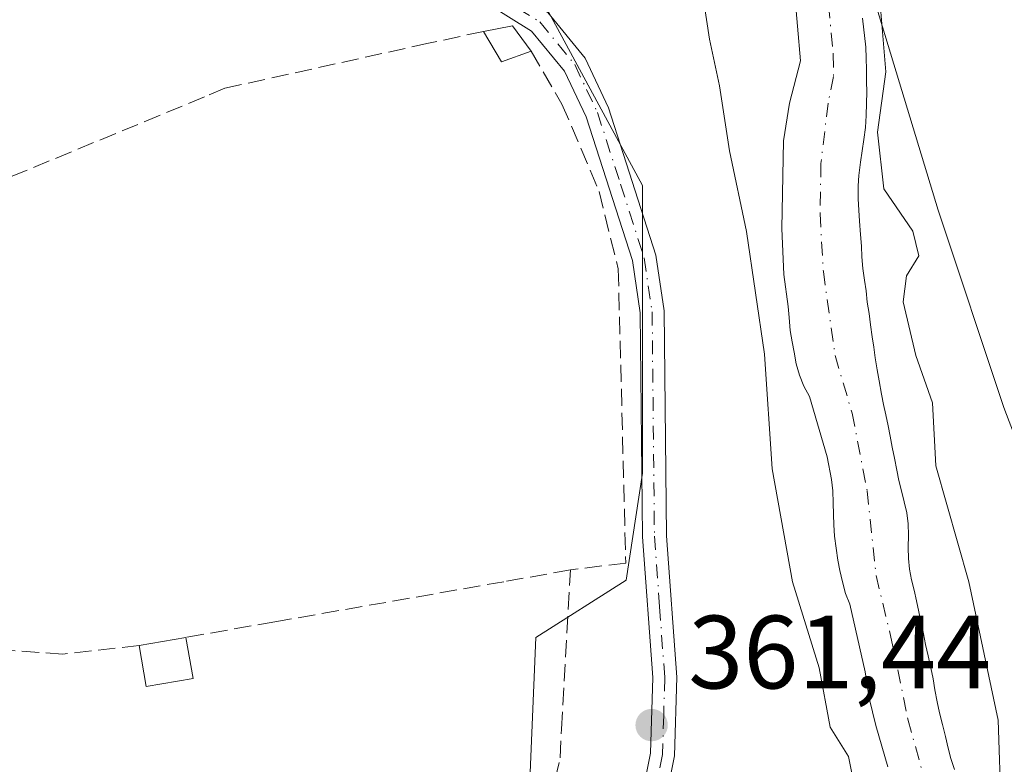
# Model space of a CAD drawing. Units: metres. Extents: x 611340 to 614815, y 4699240 to 4701617.
# Drawn here: x 613073 to 613167, y 4701285 to 4701357 of the extents above; entities that cross this region are included whole.
import ezdxf

# ---------------------------------------------------------------- set-up
doc = ezdxf.new("R2010")
doc.units = ezdxf.units.M
doc.header["$MEASUREMENT"] = 0
doc.linetypes.add('DGN Style 3', pattern=[2.307223458686699, 1.648016756204785, -0.6592067024819142])
doc.linetypes.add('DGN Style 4', pattern=[2.6384748266838614, 1.318413404963828, -0.6592067024819142, 0.001648016756204785, -0.6592067024819142])
for name, color, linetype, lineweight in [('Arbolado forestal CxS', 92, 'Continuous', 0), ('Camino Cxs', 7, 'Continuous', 0), ('Camino eje', 30, 'DGN Style 4', 13), ('Corriente natural Cxs', 4, 'Continuous', 13), ('Corriente natural eje', 4, 'DGN Style 4', 0), ('Cultivos leñosos CxS', 92, 'Continuous', 0), ('Curva de nivel normal', 30, 'Continuous', 0), ('Edificación ligera Cxs', 1, 'Continuous', 0), ('Huerta CxS', 92, 'Continuous', 0), ('Muro lineal', 1, 'DGN Style 3', 13), ('Punto de cota en terreno', 7, 'Continuous', 0), ('Rótulo de punto de cota en terreno', 7, 'Continuous', 0), ('Suelo desnudo CxS', 253, 'Continuous', 0)]:
    doc.layers.add(name, color=color, linetype=linetype, lineweight=lineweight)
doc.styles.add('Style-Arial', font='txt')

# ---------------------------------------------------------------- blocks, each defined once
blk = doc.blocks.new('5PATER')
at = {"layer": 'Huerta CxS', "linetype": 'Continuous', "lineweight": 0}
h = blk.add_hatch(color=51, dxfattribs=at)
edge = h.paths.add_edge_path()
edge.add_ellipse((0, 0), major_axis=(-0.1095731443231308, -0.1110710700762829), ratio=0.9994222409660322, start_angle=0, end_angle=360)

msp = doc.modelspace()

# ---------------------------------------------------------------- linework, layer by layer
at = {"layer": 'Arbolado forestal CxS', "color": 92, "linetype": 'Continuous', "lineweight": 0}
for points in [[(613123.9404999996, 4701403.7829, 362.4330000000046), (613144.5055000001, 4701393.2139, 362.3769000000029), (613147.6675000006, 4701382.933300001, 362.0881999999983), (613161.1054999996, 4701338.646700001, 360.9315000000061), (613167.4293000001, 4701319.6665, 361.604800000001), (613171.2532000003, 4701309.651500001, 361.5092000000004)], [(613123.9404999996, 4701403.7829, 362.4330000000046), (613144.5055000001, 4701393.2139, 362.3769000000029), (613147.6675000006, 4701382.933300001, 362.0881999999983), (613161.1054999996, 4701338.646700001, 360.9315000000061), (613167.4293000001, 4701319.6665, 361.604800000001), (613171.2532000003, 4701309.651500001, 361.5092000000004), (613174.4033000004, 4701301.401500001, 361.651199999993), (613176.6431999998, 4701295.535300001, 361.597299999994)], [(613126.7154999999, 4701180.8759, 360.9643000000069), (613114.0679000001, 4701190.365900001, 361.505799999999), (613104.5818999996, 4701203.8101, 360.8562999999995), (613095.8865, 4701214.882300001, 361.4876999999979), (613094.3054999998, 4701233.8621, 361.5384999999951), (613093.5157000005, 4701243.352299999, 361.9235000000044), (613103.5976999998, 4701251.278100001, 361.9070999999968), (613112.2708999999, 4701259.7611, 361.8561999999947), (613112.8728999998, 4701260.738100001, 361.8503999999957), (613121.4068999998, 4701274.599099999, 361.8877000000066), (613122.3702999996, 4701297.5231, 361.9510000000009), (613131.0652999999, 4701303.058499999, 362.0117999999929), (613132.6464999998, 4701313.3399, 361.7685999999958), (613132.6469000002, 4701341.019099999, 361.8142999999982), (613122.3712999999, 4701359.999100001, 361.8843000000052), (613074.1503, 4701394.795499999, 361.1909000000014)], [(613074.1503, 4701394.795499999, 361.1909000000014), (613122.3712999999, 4701359.999100001, 361.8843000000052), (613132.6469000002, 4701341.019099999, 361.8142999999982), (613132.6464999998, 4701313.3399, 361.7685999999958), (613131.0652999999, 4701303.058499999, 362.0117999999929), (613122.3702999996, 4701297.5231, 361.9510000000009), (613121.4068999998, 4701274.599099999, 361.8877000000066), (613112.8728999998, 4701260.738100001, 361.8503999999957), (613112.2708999999, 4701259.7611, 361.8561999999947), (613103.5976999998, 4701251.278100001, 361.9070999999968), (613093.5157000005, 4701243.352299999, 361.9235000000044), (613094.3054999998, 4701233.8621, 361.5384999999951), (613095.8865, 4701214.882300001, 361.4876999999979), (613104.5818999996, 4701203.8101, 360.8562999999995), (613114.0679000001, 4701190.365900001, 361.505799999999), (613126.7154999999, 4701180.8759, 360.9643000000069), (613144.1061000006, 4701168.2227, 358.9998000000051), (613152.8019000003, 4701157.9417, 360.4980000000069), (613166.4545, 4701146.424500001, 360.9526000000042), (613174.0982999997, 4701133.824300001, 361.5418000000063)], [(613147.2701000003, 4701359.7401, 357.6627000000008), (613147.8400999998, 4701353.020099999, 358.3380000000034), (613146.8000999996, 4701348.950099999, 358.8764999999985), (613146.2301000003, 4701345.3101, 359.25), (613146.0601000005, 4701336.9001, 359.1840999999986), (613146.2501999997, 4701332.460100001, 359.372199999998), (613146.6501000002, 4701329.380100001, 359.1619999999967), (613146.7500999998, 4701328.3301, 359.1073999999935), (613146.8701, 4701327.0701, 359.0608000000066), (613147.0401, 4701325.9901, 359.0215000000026), (613147.2302000001, 4701324.9801, 358.9734999999928), (613147.4501, 4701323.870100001, 358.9199999999983), (613147.7702000003, 4701322.770099999, 358.8273999999947), (613148.1801000005, 4701321.710100001, 358.7954000000027), (613148.7202000003, 4701320.710100001, 358.709600000002), (613150.4200999998, 4701314.9301, 358.4789000000019), (613150.8300999999, 4701312.720100001, 358.4095999999991), (613150.9501, 4701311.640100001, 358.3849999999948), (613151.0000999998, 4701310.5001, 358.3914999999979), (613151.0401999997, 4701309.370100001, 358.4030999999959), (613151.0601000005, 4701308.360099999, 358.4220999999961), (613151.1300999997, 4701307.270099999, 358.4128000000055), (613151.2801000001, 4701306.140100001, 358.3497999999963), (613151.4501, 4701304.9801, 358.2783999999957), (613151.6401000004, 4701303.970100001, 358.1953000000067), (613151.9101, 4701302.890100001, 358.0733000000037), (613152.1801000005, 4701301.7601, 358.0844999999972), (613152.5900999998, 4701300.7401, 358.1052000000054), (613154.0701000001, 4701294.210100001, 358.3877000000066), (613154.4700999996, 4701291.700099999, 358.340200000006), (613155.1102, 4701289.0701, 358.0687999999937), (613156.2500999998, 4701285.0701, 357.8102000000072)], [(613147.2701000003, 4701359.7401, 357.6627000000008), (613147.8400999998, 4701353.020099999, 358.3380000000034), (613146.8000999996, 4701348.950099999, 358.8764999999985), (613146.2301000003, 4701345.3101, 359.25), (613146.0601000005, 4701336.9001, 359.1840999999986), (613146.2501999997, 4701332.460100001, 359.372199999998), (613146.6501000002, 4701329.380100001, 359.1619999999967), (613146.7500999998, 4701328.3301, 359.1073999999935), (613146.8701, 4701327.0701, 359.0608000000066), (613147.0401, 4701325.9901, 359.0215000000026), (613147.2302000001, 4701324.9801, 358.9734999999928), (613147.4501, 4701323.870100001, 358.9199999999983), (613147.7702000003, 4701322.770099999, 358.8273999999947), (613148.1801000005, 4701321.710100001, 358.7954000000027), (613148.7202000003, 4701320.710100001, 358.709600000002), (613150.4200999998, 4701314.9301, 358.4789000000019), (613150.8300999999, 4701312.720100001, 358.4095999999991), (613150.9501, 4701311.640100001, 358.3849999999948), (613151.0000999998, 4701310.5001, 358.3914999999979), (613151.0401999997, 4701309.370100001, 358.4030999999959), (613151.0601000005, 4701308.360099999, 358.4220999999961), (613151.1300999997, 4701307.270099999, 358.4128000000055), (613151.2801000001, 4701306.140100001, 358.3497999999963), (613151.4501, 4701304.9801, 358.2783999999957), (613151.6401000004, 4701303.970100001, 358.1953000000067), (613151.9101, 4701302.890100001, 358.0733000000037), (613152.1801000005, 4701301.7601, 358.0844999999972), (613152.5900999998, 4701300.7401, 358.1052000000054), (613154.0701000001, 4701294.210100001, 358.3877000000066), (613154.4700999996, 4701291.700099999, 358.340200000006), (613155.1102, 4701289.0701, 358.0687999999937), (613156.2500999998, 4701285.0701, 357.8102000000072)], [(613162.6801000005, 4701284.8201, 357.4477999999945), (613162.3400999998, 4701285.9001, 357.4247999999934), (613162.0701000001, 4701286.880100001, 357.4453999999969), (613161.8000999996, 4701288.0101, 357.4570999999996), (613161.5301000001, 4701289.1601, 357.4633000000031), (613161.2401999999, 4701290.270099999, 357.4603000000061), (613161.0201000003, 4701291.350099999, 357.4640999999974), (613160.8000999996, 4701292.4801, 357.466499999995), (613160.6300999997, 4701293.540100001, 357.460500000001), (613160.4101, 4701294.620100001, 357.4383999999991), (613160.1501000002, 4701295.7501, 357.4005000000034), (613159.9001000002, 4701296.860099999, 357.3559999999998), (613159.6801000005, 4701297.890100001, 357.3234999999986), (613159.4700999996, 4701298.950099999, 357.3108999999968), (613159.2500999998, 4701300.0001, 357.2905000000028), (613159.0100999996, 4701301.0601, 357.2596999999951), (613158.7901999997, 4701302.0701, 357.2281999999978), (613158.5500999996, 4701303.0701, 357.2017000000051), (613158.3501000004, 4701304.110099999, 357.1928999999946), (613158.2600999996, 4701305.140100001, 357.2146000000066), (613158.2200999996, 4701306.200099999, 357.2534000000014), (613158.2401000002, 4701307.390100001, 357.3228999999992), (613158.2200999996, 4701308.470100001, 357.3812999999937), (613158.0800999999, 4701309.5101, 357.380799999999), (613157.8400999998, 4701310.590100001, 357.3285000000033), (613157.5900999998, 4701311.6501, 357.2617999999929), (613157.3300999999, 4701312.6501, 357.2731000000058), (613157.1300999997, 4701313.630100001, 357.3080999999947), (613156.8901000004, 4701314.770099999, 357.3383000000031), (613156.6700999998, 4701315.850099999, 357.3564999999944), (613156.4801000003, 4701316.9101, 357.3656000000047), (613156.2901, 4701317.9101, 357.4266000000061), (613156.0701000001, 4701318.970100001, 357.5602000000072), (613155.8501000004, 4701319.950099999, 357.6538), (613155.6401000004, 4701320.960100001, 357.7262000000046), (613155.4101, 4701322.2401, 357.7921000000061), (613155.2200999996, 4701323.300100001, 357.8028000000049), (613155.0500999996, 4701324.450099999, 357.8078999999998), (613154.9101, 4701325.460100001, 357.8059999999969), (613154.7600999996, 4701326.470100001, 357.7893999999943), (613154.5900999998, 4701327.630100001, 357.7523999999976), (613154.4501, 4701328.710100001, 357.6738999999943), (613154.2801000001, 4701329.790100001, 357.581600000005), (613154.1801000005, 4701330.880100001, 357.5280999999959), (613154.0201000003, 4701331.9101, 357.4450999999972), (613153.8501000004, 4701333.040100001, 357.3429000000033), (613153.7500999998, 4701334.1501, 357.260500000004), (613153.7100999998, 4701335.190099999, 357.2109999999957), (613153.6300999997, 4701336.3201, 357.1398999999947), (613153.5401999997, 4701337.5801, 357.0745000000024), (613153.4700999996, 4701338.640100001, 357.1858999999968), (613153.4001000002, 4701339.7501, 357.3018000000012), (613153.4001000002, 4701340.9801, 357.4691000000021), (613153.4801000003, 4701342.0001, 357.6521999999969), (613153.6201, 4701343.2601, 357.7817000000068), (613153.7801000001, 4701344.350099999, 357.8378999999986), (613153.9501999998, 4701345.460100001, 357.8885000000009), (613154.1001000004, 4701346.600099999, 357.918399999995), (613154.1801000005, 4701347.7601, 357.9238999999943), (613154.2001, 4701348.950099999, 357.9554000000062), (613154.2301000003, 4701350.0101, 357.9899000000005), (613154.2101999996, 4701351.0701, 358.0011999999988), (613154.1901000004, 4701352.1801, 358.0126000000019), (613154.1700999998, 4701353.270099999, 358.0173000000068), (613154.1501000002, 4701354.350099999, 358.0179999999964), (613153.8202000001, 4701357.130100001, 357.8239000000031)], [(613153.8202000001, 4701357.130100001, 357.8239000000031), (613154.1501000002, 4701354.350099999, 358.0179999999964), (613154.1700999998, 4701353.270099999, 358.0173000000068), (613154.1901000004, 4701352.1801, 358.0126000000019), (613154.2101999996, 4701351.0701, 358.0011999999988), (613154.2301000003, 4701350.0101, 357.9899000000005), (613154.2001, 4701348.950099999, 357.9554000000062), (613154.1801000005, 4701347.7601, 357.9238999999943), (613154.1001000004, 4701346.600099999, 357.918399999995), (613153.9501999998, 4701345.460100001, 357.8885000000009), (613153.7801000001, 4701344.350099999, 357.8378999999986), (613153.6201, 4701343.2601, 357.7817000000068), (613153.4801000003, 4701342.0001, 357.6521999999969), (613153.4001000002, 4701340.9801, 357.4691000000021), (613153.4001000002, 4701339.7501, 357.3018000000012), (613153.4700999996, 4701338.640100001, 357.1858999999968), (613153.5401999997, 4701337.5801, 357.0745000000024), (613153.6300999997, 4701336.3201, 357.1398999999947), (613153.7100999998, 4701335.190099999, 357.2109999999957), (613153.7500999998, 4701334.1501, 357.260500000004), (613153.8501000004, 4701333.040100001, 357.3429000000033), (613154.0201000003, 4701331.9101, 357.4450999999972), (613154.1801000005, 4701330.880100001, 357.5280999999959), (613154.2801000001, 4701329.790100001, 357.581600000005), (613154.4501, 4701328.710100001, 357.6738999999943), (613154.5900999998, 4701327.630100001, 357.7523999999976), (613154.7600999996, 4701326.470100001, 357.7893999999943), (613154.9101, 4701325.460100001, 357.8059999999969), (613155.0500999996, 4701324.450099999, 357.8078999999998), (613155.2200999996, 4701323.300100001, 357.8028000000049), (613155.4101, 4701322.2401, 357.7921000000061), (613155.6401000004, 4701320.960100001, 357.7262000000046), (613155.8501000004, 4701319.950099999, 357.6538), (613156.0701000001, 4701318.970100001, 357.5602000000072), (613156.2901, 4701317.9101, 357.4266000000061), (613156.4801000003, 4701316.9101, 357.3656000000047), (613156.6700999998, 4701315.850099999, 357.3564999999944), (613156.8901000004, 4701314.770099999, 357.3383000000031), (613157.1300999997, 4701313.630100001, 357.3080999999947), (613157.3300999999, 4701312.6501, 357.2731000000058), (613157.5900999998, 4701311.6501, 357.2617999999929), (613157.8400999998, 4701310.590100001, 357.3285000000033), (613158.0800999999, 4701309.5101, 357.380799999999), (613158.2200999996, 4701308.470100001, 357.3812999999937), (613158.2401000002, 4701307.390100001, 357.3228999999992), (613158.2200999996, 4701306.200099999, 357.2534000000014), (613158.2600999996, 4701305.140100001, 357.2146000000066), (613158.3501000004, 4701304.110099999, 357.1928999999946), (613158.5500999996, 4701303.0701, 357.2017000000051), (613158.7901999997, 4701302.0701, 357.2281999999978), (613159.0100999996, 4701301.0601, 357.2596999999951), (613159.2500999998, 4701300.0001, 357.2905000000028), (613159.4700999996, 4701298.950099999, 357.3108999999968), (613159.6801000005, 4701297.890100001, 357.3234999999986), (613159.9001000002, 4701296.860099999, 357.3559999999998), (613160.1501000002, 4701295.7501, 357.4005000000034), (613160.4101, 4701294.620100001, 357.4383999999991), (613160.6300999997, 4701293.540100001, 357.460500000001), (613160.8000999996, 4701292.4801, 357.466499999995), (613161.0201000003, 4701291.350099999, 357.4640999999974), (613161.2401999999, 4701290.270099999, 357.4603000000061), (613161.5301000001, 4701289.1601, 357.4633000000031), (613161.8000999996, 4701288.0101, 357.4570999999996), (613162.0701000001, 4701286.880100001, 357.4453999999969), (613162.3400999998, 4701285.9001, 357.4247999999934), (613162.6801000005, 4701284.8201, 357.4477999999945)]]:
    msp.add_polyline3d(points, dxfattribs=at)
at = {"layer": 'Camino Cxs', "color": 7, "linetype": 'Continuous', "lineweight": 0}
for points in [[(613059.2851, 4701405.3201, 363.7204000000056), (613070.3701, 4701392.0101, 363.3635999999969), (613074.8101000005, 4701387.770099999, 363.5331000000006), (613123.5201000003, 4701357.6601, 364.7051000000066), (613127.1101000002, 4701353.280099999, 370.1478000000061), (613129.3800999997, 4701348.4901, 373.5319000000018), (613133.9301000005, 4701334.3301, 366.1342000000004), (613134.7301000003, 4701328.950099999, 363.5939999999973), (613134.9501, 4701307.3201, 362.7593999999954), (613135.9501, 4701293.720100001, 369.4290000000037), (613135.7200999996, 4701286.140100001, 364.0665000000009), (613132.8400999998, 4701271.6801, 362.4235000000044), (613131.0800999999, 4701267.5801, 362.4915000000037), (613128.4001000002, 4701264.280099999, 362.1793999999936), (613120.4600999998, 4701258.600099999, 362.7869999999967), (613092.1601, 4701245.130100001, 364.1637000000046), (613086.2301000003, 4701244.640100001, 362.8377000000037), (613063.9700999996, 4701247.030099999, 362.3353000000061), (613061.9200999998, 4701246.9801, 362.3203000000067), (613057.3701, 4701246.780099999, 362.9581999999937), (613054.6401000004, 4701244.7401, 364.4660000000004), (613051.1300999997, 4701242.100099999, 365.0583000000042), (613048.3901000004, 4701239.4301, 364.604800000001), (613046.1201, 4701236.670100001, 362.7173000000039)], [(613059.2851, 4701405.3201, 363.7204000000056), (613070.3701, 4701392.0101, 363.3635999999969), (613074.8101000005, 4701387.770099999, 363.5331000000006), (613123.5201000003, 4701357.6601, 364.7051000000066), (613127.1101000002, 4701353.280099999, 370.1478000000061), (613129.3800999997, 4701348.4901, 373.5319000000018), (613133.9301000005, 4701334.3301, 366.1342000000004), (613134.7301000003, 4701328.950099999, 363.5939999999973), (613134.9501, 4701307.3201, 362.7593999999954), (613135.9501, 4701293.720100001, 369.4290000000037), (613135.7200999996, 4701286.140100001, 364.0665000000009), (613132.8400999998, 4701271.6801, 362.4235000000044)], [(613043.8901000004, 4701239.1601, 364.037599999996), (613052.8501000004, 4701247.270099999, 367.6842000000034), (613056.7100999998, 4701249.170100001, 364.5195999999996), (613061.8800999997, 4701249.300100001, 362.8196000000025), (613064.0601000005, 4701249.350099999, 362.8071999999956), (613086.2600999996, 4701246.970100001, 363.5721000000049), (613091.5500999996, 4701247.4101, 363.7494000000006), (613119.2801000001, 4701260.610099999, 363.5130999999965), (613126.8000999996, 4701265.9801, 362.5782000000036), (613129.0701000001, 4701268.790100001, 362.7820999999968), (613130.6101000002, 4701272.370100001, 362.6181999999972), (613133.4101, 4701286.4101, 363.036500000002), (613133.6201, 4701293.670100001, 366.155899999998), (613132.6300999997, 4701307.2301, 362.3641999999964), (613132.4101, 4701328.770099999, 363.0215999999928), (613131.6700999998, 4701333.800100001, 364.4367000000057), (613127.2200999996, 4701347.630100001, 372.457699999999), (613125.1300999997, 4701352.030099999, 367.6043999999966), (613121.9700999996, 4701355.890100001, 363.4484999999986), (613117.7901, 4701358.4801, 363.7786999999953), (613073.3800999997, 4701385.920100001, 364.1870000000054), (613068.6700999998, 4701390.4301, 362.9327999999951), (613063.9600999998, 4701396.0801, 363.1092000000062)], [(613130.6101000002, 4701272.370100001, 362.6181999999972), (613133.4101, 4701286.4101, 363.036500000002), (613133.6201, 4701293.670100001, 366.155899999998), (613132.6300999997, 4701307.2301, 362.3641999999964), (613132.4101, 4701328.770099999, 363.0215999999928), (613131.6700999998, 4701333.800100001, 364.4367000000057), (613127.2200999996, 4701347.630100001, 372.457699999999), (613125.1300999997, 4701352.030099999, 367.6043999999966), (613121.9700999996, 4701355.890100001, 363.4484999999986), (613117.7901, 4701358.4801, 363.7786999999953), (613073.3800999997, 4701385.920100001, 364.1870000000054), (613068.6700999998, 4701390.4301, 362.9327999999951), (613063.9600999998, 4701396.0801, 363.1092000000062)]]:
    msp.add_polyline3d(points, dxfattribs=at)
at = {"layer": 'Camino eje', "color": 30, "linetype": 'DGN Style 4', "lineweight": 13}
msp.add_polyline3d([(613067.1651, 4701394.045100001, 363.0133999999962), (613069.5201000003, 4701391.220100001, 363.1459999999934), (613071.7401000002, 4701389.100099999, 363.5157999999938), (613074.0950999996, 4701386.845100001, 363.7532000000065), (613105.8497000001, 4701367.222100001, 365.1791999999987), (613120.6551000001, 4701358.0701, 363.4000999999989), (613122.7451, 4701356.7751, 363.7093000000023), (613126.1201, 4701352.655099999, 368.841499999995), (613127.2550999997, 4701350.2601, 371.3794000000053), (613128.3000999996, 4701348.0601, 373.1389999999956), (613130.5251000002, 4701341.145099999, 368.7743999999948), (613132.8000999996, 4701334.065099999, 365.2204000000056), (613133.2001, 4701331.3751, 364.0099999999948), (613133.5701000001, 4701328.860099999, 363.2921000000061), (613133.7901, 4701307.2751, 362.5651000000071), (613134.2851, 4701300.495100001, 364.9581000000035), (613134.7851, 4701293.6951, 367.7888999999996), (613134.6801000005, 4701290.065099999, 365.7005999999965), (613134.5651000004, 4701286.2751, 363.5749999999971), (613131.7251000004, 4701272.0251, 362.2246000000014)], dxfattribs=at)
at = {"layer": 'Corriente natural Cxs', "color": 4, "linetype": 'Continuous', "lineweight": 13}
for points in [[(613156.2500999998, 4701285.0701, 357.8102000000072), (613155.1102, 4701289.0701, 358.0687999999937), (613154.4700999996, 4701291.700099999, 358.340200000006), (613154.0701000001, 4701294.210100001, 358.3877000000066), (613152.5900999998, 4701300.7401, 358.1052000000054), (613152.1801000005, 4701301.7601, 358.0844999999972), (613151.9101, 4701302.890100001, 358.0733000000037), (613151.6401000004, 4701303.970100001, 358.1953000000067), (613151.4501, 4701304.9801, 358.2783999999957), (613151.2801000001, 4701306.140100001, 358.3497999999963), (613151.1300999997, 4701307.270099999, 358.4128000000055), (613151.0601000005, 4701308.360099999, 358.4220999999961), (613151.0401999997, 4701309.370100001, 358.4030999999959), (613151.0000999998, 4701310.5001, 358.3914999999979), (613150.9501, 4701311.640100001, 358.3849999999948), (613150.8300999999, 4701312.720100001, 358.4095999999991), (613150.4200999998, 4701314.9301, 358.4789000000019), (613148.7202000003, 4701320.710100001, 358.709600000002), (613148.1801000005, 4701321.710100001, 358.7954000000027), (613147.7702000003, 4701322.770099999, 358.8273999999947), (613147.4501, 4701323.870100001, 358.9199999999983), (613147.2302000001, 4701324.9801, 358.9734999999928), (613147.0401, 4701325.9901, 359.0215000000026), (613146.8701, 4701327.0701, 359.0608000000066), (613146.7500999998, 4701328.3301, 359.1073999999935), (613146.6501000002, 4701329.380100001, 359.1619999999967), (613146.2501999997, 4701332.460100001, 359.372199999998), (613146.0601000005, 4701336.9001, 359.1840999999986), (613146.2301000003, 4701345.3101, 359.25), (613146.8000999996, 4701348.950099999, 358.8764999999985), (613147.8400999998, 4701353.020099999, 358.3380000000034), (613147.2701000003, 4701359.7401, 357.6627000000008)], [(613156.2500999998, 4701285.0701, 357.8102000000072), (613155.1102, 4701289.0701, 358.0687999999937), (613154.4700999996, 4701291.700099999, 358.340200000006), (613154.0701000001, 4701294.210100001, 358.3877000000066), (613152.5900999998, 4701300.7401, 358.1052000000054), (613152.1801000005, 4701301.7601, 358.0844999999972), (613151.9101, 4701302.890100001, 358.0733000000037), (613151.6401000004, 4701303.970100001, 358.1953000000067), (613151.4501, 4701304.9801, 358.2783999999957), (613151.2801000001, 4701306.140100001, 358.3497999999963), (613151.1300999997, 4701307.270099999, 358.4128000000055), (613151.0601000005, 4701308.360099999, 358.4220999999961), (613151.0401999997, 4701309.370100001, 358.4030999999959), (613151.0000999998, 4701310.5001, 358.3914999999979), (613150.9501, 4701311.640100001, 358.3849999999948), (613150.8300999999, 4701312.720100001, 358.4095999999991), (613150.4200999998, 4701314.9301, 358.4789000000019), (613148.7202000003, 4701320.710100001, 358.709600000002), (613148.1801000005, 4701321.710100001, 358.7954000000027), (613147.7702000003, 4701322.770099999, 358.8273999999947), (613147.4501, 4701323.870100001, 358.9199999999983), (613147.2302000001, 4701324.9801, 358.9734999999928), (613147.0401, 4701325.9901, 359.0215000000026), (613146.8701, 4701327.0701, 359.0608000000066), (613146.7500999998, 4701328.3301, 359.1073999999935), (613146.6501000002, 4701329.380100001, 359.1619999999967), (613146.2501999997, 4701332.460100001, 359.372199999998), (613146.0601000005, 4701336.9001, 359.1840999999986), (613146.2301000003, 4701345.3101, 359.25), (613146.8000999996, 4701348.950099999, 358.8764999999985), (613147.8400999998, 4701353.020099999, 358.3380000000034), (613147.2701000003, 4701359.7401, 357.6627000000008)], [(613153.8202000001, 4701357.130100001, 357.8239000000031), (613154.1501000002, 4701354.350099999, 358.0179999999964), (613154.1700999998, 4701353.270099999, 358.0173000000068), (613154.1901000004, 4701352.1801, 358.0126000000019), (613154.2101999996, 4701351.0701, 358.0011999999988), (613154.2301000003, 4701350.0101, 357.9899000000005), (613154.2001, 4701348.950099999, 357.9554000000062), (613154.1801000005, 4701347.7601, 357.9238999999943), (613154.1001000004, 4701346.600099999, 357.918399999995), (613153.9501999998, 4701345.460100001, 357.8885000000009), (613153.7801000001, 4701344.350099999, 357.8378999999986), (613153.6201, 4701343.2601, 357.7817000000068), (613153.4801000003, 4701342.0001, 357.6521999999969), (613153.4001000002, 4701340.9801, 357.4691000000021), (613153.4001000002, 4701339.7501, 357.3018000000012), (613153.4700999996, 4701338.640100001, 357.1858999999968), (613153.5401999997, 4701337.5801, 357.0745000000024), (613153.6300999997, 4701336.3201, 357.1398999999947), (613153.7100999998, 4701335.190099999, 357.2109999999957), (613153.7500999998, 4701334.1501, 357.260500000004), (613153.8501000004, 4701333.040100001, 357.3429000000033), (613154.0201000003, 4701331.9101, 357.4450999999972), (613154.1801000005, 4701330.880100001, 357.5280999999959), (613154.2801000001, 4701329.790100001, 357.581600000005), (613154.4501, 4701328.710100001, 357.6738999999943), (613154.5900999998, 4701327.630100001, 357.7523999999976), (613154.7600999996, 4701326.470100001, 357.7893999999943), (613154.9101, 4701325.460100001, 357.8059999999969), (613155.0500999996, 4701324.450099999, 357.8078999999998), (613155.2200999996, 4701323.300100001, 357.8028000000049), (613155.4101, 4701322.2401, 357.7921000000061), (613155.6401000004, 4701320.960100001, 357.7262000000046), (613155.8501000004, 4701319.950099999, 357.6538), (613156.0701000001, 4701318.970100001, 357.5602000000072), (613156.2901, 4701317.9101, 357.4266000000061), (613156.4801000003, 4701316.9101, 357.3656000000047), (613156.6700999998, 4701315.850099999, 357.3564999999944), (613156.8901000004, 4701314.770099999, 357.3383000000031), (613157.1300999997, 4701313.630100001, 357.3080999999947), (613157.3300999999, 4701312.6501, 357.2731000000058), (613157.5900999998, 4701311.6501, 357.2617999999929), (613157.8400999998, 4701310.590100001, 357.3285000000033), (613158.0800999999, 4701309.5101, 357.380799999999), (613158.2200999996, 4701308.470100001, 357.3812999999937), (613158.2401000002, 4701307.390100001, 357.3228999999992), (613158.2200999996, 4701306.200099999, 357.2534000000014), (613158.2600999996, 4701305.140100001, 357.2146000000066), (613158.3501000004, 4701304.110099999, 357.1928999999946), (613158.5500999996, 4701303.0701, 357.2017000000051), (613158.7901999997, 4701302.0701, 357.2281999999978), (613159.0100999996, 4701301.0601, 357.2596999999951), (613159.2500999998, 4701300.0001, 357.2905000000028), (613159.4700999996, 4701298.950099999, 357.3108999999968), (613159.6801000005, 4701297.890100001, 357.3234999999986), (613159.9001000002, 4701296.860099999, 357.3559999999998), (613160.1501000002, 4701295.7501, 357.4005000000034), (613160.4101, 4701294.620100001, 357.4383999999991), (613160.6300999997, 4701293.540100001, 357.460500000001), (613160.8000999996, 4701292.4801, 357.466499999995), (613161.0201000003, 4701291.350099999, 357.4640999999974), (613161.2401999999, 4701290.270099999, 357.4603000000061), (613161.5301000001, 4701289.1601, 357.4633000000031), (613161.8000999996, 4701288.0101, 357.4570999999996), (613162.0701000001, 4701286.880100001, 357.4453999999969), (613162.3400999998, 4701285.9001, 357.4247999999934), (613162.6801000005, 4701284.8201, 357.4477999999945)], [(613153.8202000001, 4701357.130100001, 357.8239000000031), (613154.1501000002, 4701354.350099999, 358.0179999999964), (613154.1700999998, 4701353.270099999, 358.0173000000068), (613154.1901000004, 4701352.1801, 358.0126000000019), (613154.2101999996, 4701351.0701, 358.0011999999988), (613154.2301000003, 4701350.0101, 357.9899000000005), (613154.2001, 4701348.950099999, 357.9554000000062), (613154.1801000005, 4701347.7601, 357.9238999999943), (613154.1001000004, 4701346.600099999, 357.918399999995), (613153.9501999998, 4701345.460100001, 357.8885000000009), (613153.7801000001, 4701344.350099999, 357.8378999999986), (613153.6201, 4701343.2601, 357.7817000000068), (613153.4801000003, 4701342.0001, 357.6521999999969), (613153.4001000002, 4701340.9801, 357.4691000000021), (613153.4001000002, 4701339.7501, 357.3018000000012), (613153.4700999996, 4701338.640100001, 357.1858999999968), (613153.5401999997, 4701337.5801, 357.0745000000024), (613153.6300999997, 4701336.3201, 357.1398999999947), (613153.7100999998, 4701335.190099999, 357.2109999999957), (613153.7500999998, 4701334.1501, 357.260500000004), (613153.8501000004, 4701333.040100001, 357.3429000000033), (613154.0201000003, 4701331.9101, 357.4450999999972), (613154.1801000005, 4701330.880100001, 357.5280999999959), (613154.2801000001, 4701329.790100001, 357.581600000005), (613154.4501, 4701328.710100001, 357.6738999999943), (613154.5900999998, 4701327.630100001, 357.7523999999976), (613154.7600999996, 4701326.470100001, 357.7893999999943), (613154.9101, 4701325.460100001, 357.8059999999969), (613155.0500999996, 4701324.450099999, 357.8078999999998), (613155.2200999996, 4701323.300100001, 357.8028000000049), (613155.4101, 4701322.2401, 357.7921000000061), (613155.6401000004, 4701320.960100001, 357.7262000000046), (613155.8501000004, 4701319.950099999, 357.6538), (613156.0701000001, 4701318.970100001, 357.5602000000072), (613156.2901, 4701317.9101, 357.4266000000061), (613156.4801000003, 4701316.9101, 357.3656000000047), (613156.6700999998, 4701315.850099999, 357.3564999999944), (613156.8901000004, 4701314.770099999, 357.3383000000031), (613157.1300999997, 4701313.630100001, 357.3080999999947), (613157.3300999999, 4701312.6501, 357.2731000000058), (613157.5900999998, 4701311.6501, 357.2617999999929), (613157.8400999998, 4701310.590100001, 357.3285000000033), (613158.0800999999, 4701309.5101, 357.380799999999), (613158.2200999996, 4701308.470100001, 357.3812999999937), (613158.2401000002, 4701307.390100001, 357.3228999999992), (613158.2200999996, 4701306.200099999, 357.2534000000014), (613158.2600999996, 4701305.140100001, 357.2146000000066), (613158.3501000004, 4701304.110099999, 357.1928999999946), (613158.5500999996, 4701303.0701, 357.2017000000051), (613158.7901999997, 4701302.0701, 357.2281999999978), (613159.0100999996, 4701301.0601, 357.2596999999951), (613159.2500999998, 4701300.0001, 357.2905000000028), (613159.4700999996, 4701298.950099999, 357.3108999999968), (613159.6801000005, 4701297.890100001, 357.3234999999986), (613159.9001000002, 4701296.860099999, 357.3559999999998), (613160.1501000002, 4701295.7501, 357.4005000000034), (613160.4101, 4701294.620100001, 357.4383999999991), (613160.6300999997, 4701293.540100001, 357.460500000001), (613160.8000999996, 4701292.4801, 357.466499999995), (613161.0201000003, 4701291.350099999, 357.4640999999974), (613161.2401999999, 4701290.270099999, 357.4603000000061), (613161.5301000001, 4701289.1601, 357.4633000000031), (613161.8000999996, 4701288.0101, 357.4570999999996), (613162.0701000001, 4701286.880100001, 357.4453999999969), (613162.3400999998, 4701285.9001, 357.4247999999934), (613162.6801000005, 4701284.8201, 357.4477999999945)]]:
    msp.add_polyline3d(points, dxfattribs=at)
at = {"layer": 'Corriente natural eje', "color": 4, "linetype": 'DGN Style 4', "lineweight": 0}
msp.add_polyline3d([(613150.5500999996, 4701358.440099999, 357.3641000000061), (613150.9901000002, 4701353.690099999, 357.4709000000003), (613151.0401, 4701351.520099999, 357.5650000000023), (613150.5000999998, 4701348.950099999, 357.7881999999955), (613149.8201000001, 4701343.1501, 358.1411999999983), (613149.7301000003, 4701338.3301, 357.6897999999928), (613150.0500999996, 4701332.7501, 357.6828999999998), (613151.1801000005, 4701324.670100001, 357.2571999999927), (613152.8201000001, 4701319.120100001, 357.0647999999928), (613154.2701000003, 4701311.640100001, 357.421199999997), (613155.1300999997, 4701303.5001, 357.286300000007), (613156.6601, 4701297.110099999, 357.0984000000026), (613158.1801000005, 4701289.670100001, 356.9324000000051), (613160.4301000005, 4701281.620100001, 357.2627000000066)], dxfattribs=at)
at = {"layer": 'Cultivos leñosos CxS', "color": 92, "linetype": 'Continuous', "lineweight": 0}
for points in [[(613243.3350999998, 4701346.845100001, 363.0311999999976), (613226.5713000001, 4701344.7819, 362.2963000000018), (613209.6379000006, 4701324.6735, 362.3129999999946), (613176.6431999998, 4701295.535300001, 361.597299999994), (613174.4033000004, 4701301.401500001, 361.651199999993), (613171.2532000003, 4701309.651500001, 361.5092000000004), (613167.4293000001, 4701319.6665, 361.604800000001), (613161.1054999996, 4701338.646700001, 360.9315000000061), (613147.6675000006, 4701382.933300001, 362.0881999999983), (613144.5055000001, 4701393.2139, 362.3769000000029), (613123.9404999996, 4701403.7829, 362.4330000000046), (613169.2795000002, 4701423.140699999, 362.6728000000003), (613178.2459000006, 4701426.611500001, 362.6778000000049), (613179.4753000002, 4701431.353700001, 362.7007000000012), (613139.6290999996, 4701590.738399999, 363.4685000000027), (613276.0343000004, 4701592.948899999, 363.6765000000014)], [(613123.9404999996, 4701403.7829, 362.4330000000046), (613144.5055000001, 4701393.2139, 362.3769000000029), (613147.6675000006, 4701382.933300001, 362.0881999999983), (613161.1054999996, 4701338.646700001, 360.9315000000061), (613167.4293000001, 4701319.6665, 361.604800000001), (613171.2532000003, 4701309.651500001, 361.5092000000004), (613174.4033000004, 4701301.401500001, 361.651199999993), (613176.6431999998, 4701295.535300001, 361.597299999994)]]:
    msp.add_polyline3d(points, dxfattribs=at)
at = {"layer": 'Curva de nivel normal', "color": 30, "linetype": 'Continuous', "lineweight": 0, "elevation": 360, "flags": 128}
for points in [[(613113.6900000004, 4701394.0701), (613122.4900000002, 4701392.5601), (613133.9199999999, 4701389.340100001), (613140.4100000003, 4701385.020099999), (613145.0800000001, 4701376.940099999), (613147.7599999999, 4701373.940099999), (613149.7999999998, 4701370.2301), (613151.6399999997, 4701365.6601), (613155.4699999997, 4701359.3201), (613156.0800000001, 4701351.950099999), (613155.25, 4701346.1601), (613155.8799999999, 4701340.700099999), (613158.6600000003, 4701336.630100001), (613159.2300000006, 4701334.270099999), (613158.0599999996, 4701332.3301), (613157.7400000002, 4701329.840100001), (613158.9600000001, 4701324.670100001), (613160.5599999996, 4701320.120100001), (613160.8799999999, 4701314.0601), (613164.0700000003, 4701302.880100001), (613166.8700000001, 4701289.5701), (613167.1699999999, 4701280.9901)], [(613153.1399999997, 4701282.720100001), (613152.4800000006, 4701286.0701), (613150.7000000002, 4701288.890100001), (613149.6399999997, 4701294.610099999), (613147.0800000001, 4701302.9001), (613145.1399999997, 4701313.7501), (613144.3799999999, 4701324.800100001), (613142.6399999997, 4701336.590100001), (613141.0199999996, 4701344.350099999), (613140.0599999996, 4701350.610099999), (613139.0999999996, 4701355.100099999), (613138.1600000003, 4701361.220100001)]]:
    msp.add_lwpolyline(points, dxfattribs=at)
at = {"layer": 'Edificación ligera Cxs', "color": 1, "linetype": 'Continuous', "lineweight": 0, "extrusion": (-0.05807142529130904, 0.1000628478058506, 0.993285022565839), "elevation": 435187.2263717549, "flags": 128}
msp.add_lwpolyline([(-2890103.821401947, -3733171.829352098), (-2890106.514171752, -3733170.884610188), (-2890106.810261769, -3733167.848124984)], dxfattribs=at)
at = {"layer": 'Edificación ligera Cxs', "color": 1, "linetype": 'Continuous', "lineweight": 0, "extrusion": (-0.0897298942919792, 0.02527533367326717, 0.9956453703895053), "elevation": 64175.00953221718, "flags": 128}
msp.add_lwpolyline([(-4691488.938228416, -681513.4552044362), (-4691487.176796967, -681515.9202941484), (-4691489.547239901, -681518.39611097)], dxfattribs=at)
at = {"layer": 'Edificación ligera Cxs', "color": 1, "linetype": 'Continuous', "lineweight": 0, "extrusion": (0.01871679909551672, 0.003271298959704898, 0.9998194737224988), "elevation": 27219.03755535235, "flags": 128}
msp.add_lwpolyline([(4525540.392541854, -1413084.125118299), (4525540.392541854, -1413088.714465077)], dxfattribs=at)
at = {"layer": 'Edificación ligera Cxs', "color": 1, "linetype": 'Continuous', "lineweight": 0, "extrusion": (0.04201840276816411, -0.2440774868520793, 0.9688450001113622), "elevation": -1121366.547315851, "flags": 128}
msp.add_lwpolyline([(1401805.503117165, 4388115.180060027), (1401805.503117165, 4388111.043067742)], dxfattribs=at)
at = {"layer": 'Edificación ligera Cxs', "color": 1, "linetype": 'Continuous', "lineweight": 0, "extrusion": (0.009299393777862213, -0.3182263467585958, 0.9479691521901132), "elevation": -1490029.375664405, "flags": 128}
msp.add_lwpolyline([(750153.0502977648, 4437918.767743254), (750148.5094425939, 4437918.084559118), (750147.9448205754, 4437922.259992086)], dxfattribs=at)
at = {"layer": 'Edificación ligera Cxs', "color": 1, "linetype": 'Continuous', "lineweight": 0}
for points in [[(613121.9101, 4701353.940099999, 363.6677999999956), (613119.0701000001, 4701352.9101, 363.6677999999956), (613117.3400999998, 4701355.860099999, 363.6677999999956), (613120.1401000004, 4701356.4001, 363.6677999999956)], [(613089.3701, 4701293.590100001, 364.7829999999958), (613084.8501000004, 4701292.8101, 364.7829999999958), (613084.1700999998, 4701296.7501, 364.7829999999958), (613088.6901000004, 4701297.540100001, 364.7829999999958)]]:
    msp.add_3dface(points, dxfattribs=at)
at = {"layer": 'Huerta CxS', "color": 92, "linetype": 'Continuous', "lineweight": 0}
for points in [[(613074.1503, 4701394.795499999, 361.1909000000014), (613122.3712999999, 4701359.999100001, 361.8843000000052), (613132.6469000002, 4701341.019099999, 361.8142999999982), (613132.6464999998, 4701313.3399, 361.7685999999958), (613131.0652999999, 4701303.058499999, 362.0117999999929), (613122.3702999996, 4701297.5231, 361.9510000000009), (613121.4068999998, 4701274.599099999, 361.8877000000066), (613112.8728999998, 4701260.738100001, 361.8503999999957), (613112.2708999999, 4701259.7611, 361.8561999999947), (613103.5976999998, 4701251.278100001, 361.9070999999968), (613093.5157000005, 4701243.352299999, 361.9235000000044), (613094.3054999998, 4701233.8621, 361.5384999999951), (613095.8865, 4701214.882300001, 361.4876999999979), (613104.5818999996, 4701203.8101, 360.8562999999995), (613114.0679000001, 4701190.365900001, 361.505799999999), (613126.7154999999, 4701180.8759, 360.9643000000069)], [(613074.1503, 4701394.795499999, 361.1909000000014), (613122.3712999999, 4701359.999100001, 361.8843000000052), (613132.6469000002, 4701341.019099999, 361.8142999999982), (613132.6464999998, 4701313.3399, 361.7685999999958), (613131.0652999999, 4701303.058499999, 362.0117999999929), (613122.3702999996, 4701297.5231, 361.9510000000009), (613121.4068999998, 4701274.599099999, 361.8877000000066), (613112.8728999998, 4701260.738100001, 361.8503999999957), (613112.2708999999, 4701259.7611, 361.8561999999947), (613103.5976999998, 4701251.278100001, 361.9070999999968), (613093.5157000005, 4701243.352299999, 361.9235000000044), (613094.3054999998, 4701233.8621, 361.5384999999951), (613095.8865, 4701214.882300001, 361.4876999999979), (613104.5818999996, 4701203.8101, 360.8562999999995), (613114.0679000001, 4701190.365900001, 361.505799999999), (613126.7154999999, 4701180.8759, 360.9643000000069), (613144.1061000006, 4701168.2227, 358.9998000000051), (613152.8019000003, 4701157.9417, 360.4980000000069), (613166.4545, 4701146.424500001, 360.9526000000042), (613174.0982999997, 4701133.824300001, 361.5418000000063)]]:
    msp.add_polyline3d(points, dxfattribs=at)
at = {"layer": 'Muro lineal', "color": 1, "linetype": 'DGN Style 3', "lineweight": 13}
for points in [[(613117.3400999998, 4701355.860099999, 363.2072000000044), (613112.0500999996, 4701354.710100001, 362.895199999999), (613105.3101000005, 4701353.220100001, 363.1444999999949), (613092.4401000004, 4701350.380100001, 364.1600000000035), (613090.4600999998, 4701349.550100001, 363.565499999997), (613066.0201000003, 4701339.460100001, 366.0102999999945), (613060.4801000003, 4701336.5101, 368.1646999999939)], [(613121.9101, 4701353.940099999, 363.6677999999956), (613124.8901000004, 4701348.860099999, 367.8727000000072), (613128.4600999998, 4701340.440099999, 366.0092000000004), (613130.3101000005, 4701332.9901, 363.4189999999944), (613131.0301000001, 4701304.690099999, 362.485400000005), (613125.7100999998, 4701304.040100001, 363.2801000000036)], [(613061.8201000001, 4701252.5101, 363.6187999999966), (613069.5301000001, 4701250.7601, 363.4419999999955), (613081.0100999996, 4701248.690099999, 363.3473999999987), (613089.5301000001, 4701248.3301, 363.7497000000003), (613111.6401000004, 4701259.3201, 363.5760000000009), (613118.2401000002, 4701263.690099999, 364.5513000000064), (613120.5500999996, 4701268.170100001, 364.0286999999953), (613124.7100999998, 4701285.940099999, 364.2011999999959), (613124.8501000004, 4701288.720100001, 364.4967000000034), (613125.7100999998, 4701304.040100001, 363.2801000000036)], [(613125.7100999998, 4701304.040100001, 363.2801000000036), (613119.3000999996, 4701302.9001, 363.510500000004), (613097.2301000003, 4701299.040100001, 362.938599999994), (613088.6901000004, 4701297.540100001, 364.6958000000013)], [(613084.1700999998, 4701296.7501, 364.7829999999958), (613076.8501000004, 4701295.9301, 364.8000000000029), (613066.9200999998, 4701296.630100001, 367.725900000005), (613061.9600999998, 4701285.0601, 364.9026000000013), (613061.6901000004, 4701278.840100001, 364.6141000000061), (613061.3000999996, 4701268.590100001, 363.5964999999997), (613060.4401000004, 4701265.440099999, 363.6784000000043), (613056.1401000004, 4701253.840100001, 366.5148999999947), (613057.5401, 4701253.520099999, 365.5360999999975)]]:
    msp.add_polyline3d(points, dxfattribs=at)
at = {"layer": 'Suelo desnudo CxS', "color": 253, "linetype": 'Continuous', "lineweight": 0}
for points in [[(613156.2500999998, 4701285.0701, 357.8102000000072), (613155.1102, 4701289.0701, 358.0687999999937), (613154.4700999996, 4701291.700099999, 358.340200000006), (613154.0701000001, 4701294.210100001, 358.3877000000066), (613152.5900999998, 4701300.7401, 358.1052000000054), (613152.1801000005, 4701301.7601, 358.0844999999972), (613151.9101, 4701302.890100001, 358.0733000000037), (613151.6401000004, 4701303.970100001, 358.1953000000067), (613151.4501, 4701304.9801, 358.2783999999957), (613151.2801000001, 4701306.140100001, 358.3497999999963), (613151.1300999997, 4701307.270099999, 358.4128000000055), (613151.0601000005, 4701308.360099999, 358.4220999999961), (613151.0401999997, 4701309.370100001, 358.4030999999959), (613151.0000999998, 4701310.5001, 358.3914999999979), (613150.9501, 4701311.640100001, 358.3849999999948), (613150.8300999999, 4701312.720100001, 358.4095999999991), (613150.4200999998, 4701314.9301, 358.4789000000019), (613148.7202000003, 4701320.710100001, 358.709600000002), (613148.1801000005, 4701321.710100001, 358.7954000000027), (613147.7702000003, 4701322.770099999, 358.8273999999947), (613147.4501, 4701323.870100001, 358.9199999999983), (613147.2302000001, 4701324.9801, 358.9734999999928), (613147.0401, 4701325.9901, 359.0215000000026), (613146.8701, 4701327.0701, 359.0608000000066), (613146.7500999998, 4701328.3301, 359.1073999999935), (613146.6501000002, 4701329.380100001, 359.1619999999967), (613146.2501999997, 4701332.460100001, 359.372199999998), (613146.0601000005, 4701336.9001, 359.1840999999986), (613146.2301000003, 4701345.3101, 359.25), (613146.8000999996, 4701348.950099999, 358.8764999999985), (613147.8400999998, 4701353.020099999, 358.3380000000034), (613147.2701000003, 4701359.7401, 357.6627000000008)], [(613147.2701000003, 4701359.7401, 357.6627000000008), (613147.8400999998, 4701353.020099999, 358.3380000000034), (613146.8000999996, 4701348.950099999, 358.8764999999985), (613146.2301000003, 4701345.3101, 359.25), (613146.0601000005, 4701336.9001, 359.1840999999986), (613146.2501999997, 4701332.460100001, 359.372199999998), (613146.6501000002, 4701329.380100001, 359.1619999999967), (613146.7500999998, 4701328.3301, 359.1073999999935), (613146.8701, 4701327.0701, 359.0608000000066), (613147.0401, 4701325.9901, 359.0215000000026), (613147.2302000001, 4701324.9801, 358.9734999999928), (613147.4501, 4701323.870100001, 358.9199999999983), (613147.7702000003, 4701322.770099999, 358.8273999999947), (613148.1801000005, 4701321.710100001, 358.7954000000027), (613148.7202000003, 4701320.710100001, 358.709600000002), (613150.4200999998, 4701314.9301, 358.4789000000019), (613150.8300999999, 4701312.720100001, 358.4095999999991), (613150.9501, 4701311.640100001, 358.3849999999948), (613151.0000999998, 4701310.5001, 358.3914999999979), (613151.0401999997, 4701309.370100001, 358.4030999999959), (613151.0601000005, 4701308.360099999, 358.4220999999961), (613151.1300999997, 4701307.270099999, 358.4128000000055), (613151.2801000001, 4701306.140100001, 358.3497999999963), (613151.4501, 4701304.9801, 358.2783999999957), (613151.6401000004, 4701303.970100001, 358.1953000000067), (613151.9101, 4701302.890100001, 358.0733000000037), (613152.1801000005, 4701301.7601, 358.0844999999972), (613152.5900999998, 4701300.7401, 358.1052000000054), (613154.0701000001, 4701294.210100001, 358.3877000000066), (613154.4700999996, 4701291.700099999, 358.340200000006), (613155.1102, 4701289.0701, 358.0687999999937), (613156.2500999998, 4701285.0701, 357.8102000000072)], [(613153.8202000001, 4701357.130100001, 357.8239000000031), (613154.1501000002, 4701354.350099999, 358.0179999999964), (613154.1700999998, 4701353.270099999, 358.0173000000068), (613154.1901000004, 4701352.1801, 358.0126000000019), (613154.2101999996, 4701351.0701, 358.0011999999988), (613154.2301000003, 4701350.0101, 357.9899000000005), (613154.2001, 4701348.950099999, 357.9554000000062), (613154.1801000005, 4701347.7601, 357.9238999999943), (613154.1001000004, 4701346.600099999, 357.918399999995), (613153.9501999998, 4701345.460100001, 357.8885000000009), (613153.7801000001, 4701344.350099999, 357.8378999999986), (613153.6201, 4701343.2601, 357.7817000000068), (613153.4801000003, 4701342.0001, 357.6521999999969), (613153.4001000002, 4701340.9801, 357.4691000000021), (613153.4001000002, 4701339.7501, 357.3018000000012), (613153.4700999996, 4701338.640100001, 357.1858999999968), (613153.5401999997, 4701337.5801, 357.0745000000024), (613153.6300999997, 4701336.3201, 357.1398999999947), (613153.7100999998, 4701335.190099999, 357.2109999999957), (613153.7500999998, 4701334.1501, 357.260500000004), (613153.8501000004, 4701333.040100001, 357.3429000000033), (613154.0201000003, 4701331.9101, 357.4450999999972), (613154.1801000005, 4701330.880100001, 357.5280999999959), (613154.2801000001, 4701329.790100001, 357.581600000005), (613154.4501, 4701328.710100001, 357.6738999999943), (613154.5900999998, 4701327.630100001, 357.7523999999976), (613154.7600999996, 4701326.470100001, 357.7893999999943), (613154.9101, 4701325.460100001, 357.8059999999969), (613155.0500999996, 4701324.450099999, 357.8078999999998), (613155.2200999996, 4701323.300100001, 357.8028000000049), (613155.4101, 4701322.2401, 357.7921000000061), (613155.6401000004, 4701320.960100001, 357.7262000000046), (613155.8501000004, 4701319.950099999, 357.6538), (613156.0701000001, 4701318.970100001, 357.5602000000072), (613156.2901, 4701317.9101, 357.4266000000061), (613156.4801000003, 4701316.9101, 357.3656000000047), (613156.6700999998, 4701315.850099999, 357.3564999999944), (613156.8901000004, 4701314.770099999, 357.3383000000031), (613157.1300999997, 4701313.630100001, 357.3080999999947), (613157.3300999999, 4701312.6501, 357.2731000000058), (613157.5900999998, 4701311.6501, 357.2617999999929), (613157.8400999998, 4701310.590100001, 357.3285000000033), (613158.0800999999, 4701309.5101, 357.380799999999), (613158.2200999996, 4701308.470100001, 357.3812999999937), (613158.2401000002, 4701307.390100001, 357.3228999999992), (613158.2200999996, 4701306.200099999, 357.2534000000014), (613158.2600999996, 4701305.140100001, 357.2146000000066), (613158.3501000004, 4701304.110099999, 357.1928999999946), (613158.5500999996, 4701303.0701, 357.2017000000051), (613158.7901999997, 4701302.0701, 357.2281999999978), (613159.0100999996, 4701301.0601, 357.2596999999951), (613159.2500999998, 4701300.0001, 357.2905000000028), (613159.4700999996, 4701298.950099999, 357.3108999999968), (613159.6801000005, 4701297.890100001, 357.3234999999986), (613159.9001000002, 4701296.860099999, 357.3559999999998), (613160.1501000002, 4701295.7501, 357.4005000000034), (613160.4101, 4701294.620100001, 357.4383999999991), (613160.6300999997, 4701293.540100001, 357.460500000001), (613160.8000999996, 4701292.4801, 357.466499999995), (613161.0201000003, 4701291.350099999, 357.4640999999974), (613161.2401999999, 4701290.270099999, 357.4603000000061), (613161.5301000001, 4701289.1601, 357.4633000000031), (613161.8000999996, 4701288.0101, 357.4570999999996), (613162.0701000001, 4701286.880100001, 357.4453999999969), (613162.3400999998, 4701285.9001, 357.4247999999934), (613162.6801000005, 4701284.8201, 357.4477999999945)], [(613153.8202000001, 4701357.130100001, 357.8239000000031), (613154.1501000002, 4701354.350099999, 358.0179999999964), (613154.1700999998, 4701353.270099999, 358.0173000000068), (613154.1901000004, 4701352.1801, 358.0126000000019), (613154.2101999996, 4701351.0701, 358.0011999999988), (613154.2301000003, 4701350.0101, 357.9899000000005), (613154.2001, 4701348.950099999, 357.9554000000062), (613154.1801000005, 4701347.7601, 357.9238999999943), (613154.1001000004, 4701346.600099999, 357.918399999995), (613153.9501999998, 4701345.460100001, 357.8885000000009), (613153.7801000001, 4701344.350099999, 357.8378999999986), (613153.6201, 4701343.2601, 357.7817000000068), (613153.4801000003, 4701342.0001, 357.6521999999969), (613153.4001000002, 4701340.9801, 357.4691000000021), (613153.4001000002, 4701339.7501, 357.3018000000012), (613153.4700999996, 4701338.640100001, 357.1858999999968), (613153.5401999997, 4701337.5801, 357.0745000000024), (613153.6300999997, 4701336.3201, 357.1398999999947), (613153.7100999998, 4701335.190099999, 357.2109999999957), (613153.7500999998, 4701334.1501, 357.260500000004), (613153.8501000004, 4701333.040100001, 357.3429000000033), (613154.0201000003, 4701331.9101, 357.4450999999972), (613154.1801000005, 4701330.880100001, 357.5280999999959), (613154.2801000001, 4701329.790100001, 357.581600000005), (613154.4501, 4701328.710100001, 357.6738999999943), (613154.5900999998, 4701327.630100001, 357.7523999999976), (613154.7600999996, 4701326.470100001, 357.7893999999943), (613154.9101, 4701325.460100001, 357.8059999999969), (613155.0500999996, 4701324.450099999, 357.8078999999998), (613155.2200999996, 4701323.300100001, 357.8028000000049), (613155.4101, 4701322.2401, 357.7921000000061), (613155.6401000004, 4701320.960100001, 357.7262000000046), (613155.8501000004, 4701319.950099999, 357.6538), (613156.0701000001, 4701318.970100001, 357.5602000000072), (613156.2901, 4701317.9101, 357.4266000000061), (613156.4801000003, 4701316.9101, 357.3656000000047), (613156.6700999998, 4701315.850099999, 357.3564999999944), (613156.8901000004, 4701314.770099999, 357.3383000000031), (613157.1300999997, 4701313.630100001, 357.3080999999947), (613157.3300999999, 4701312.6501, 357.2731000000058), (613157.5900999998, 4701311.6501, 357.2617999999929), (613157.8400999998, 4701310.590100001, 357.3285000000033), (613158.0800999999, 4701309.5101, 357.380799999999), (613158.2200999996, 4701308.470100001, 357.3812999999937), (613158.2401000002, 4701307.390100001, 357.3228999999992), (613158.2200999996, 4701306.200099999, 357.2534000000014), (613158.2600999996, 4701305.140100001, 357.2146000000066), (613158.3501000004, 4701304.110099999, 357.1928999999946), (613158.5500999996, 4701303.0701, 357.2017000000051), (613158.7901999997, 4701302.0701, 357.2281999999978), (613159.0100999996, 4701301.0601, 357.2596999999951), (613159.2500999998, 4701300.0001, 357.2905000000028), (613159.4700999996, 4701298.950099999, 357.3108999999968), (613159.6801000005, 4701297.890100001, 357.3234999999986), (613159.9001000002, 4701296.860099999, 357.3559999999998), (613160.1501000002, 4701295.7501, 357.4005000000034), (613160.4101, 4701294.620100001, 357.4383999999991), (613160.6300999997, 4701293.540100001, 357.460500000001), (613160.8000999996, 4701292.4801, 357.466499999995), (613161.0201000003, 4701291.350099999, 357.4640999999974), (613161.2401999999, 4701290.270099999, 357.4603000000061), (613161.5301000001, 4701289.1601, 357.4633000000031), (613161.8000999996, 4701288.0101, 357.4570999999996), (613162.0701000001, 4701286.880100001, 357.4453999999969), (613162.3400999998, 4701285.9001, 357.4247999999934), (613162.6801000005, 4701284.8201, 357.4477999999945)]]:
    msp.add_polyline3d(points, dxfattribs=at)

# ---------------------------------------------------------------- block references
at = {"layer": 'Punto de cota en terreno', "color": 7, "linetype": 'Continuous', "lineweight": 0, "xscale": 10, "yscale": 10, "zscale": 10}
msp.add_blockref('5PATER', (613133.5199999996, 4701289.100000001, 361.4400000000023), dxfattribs=at)

# ---------------------------------------------------------------- texts
at = {"layer": 'Rótulo de punto de cota en terreno', "color": 7, "linetype": 'Continuous', "lineweight": 0, "style": 'Style-Arial'}
msp.add_text('361,44', height=7.000000000000002, dxfattribs=at).set_placement((613137.0477999998, 4701292.627800001))

doc.saveas('drawing.dxf')
